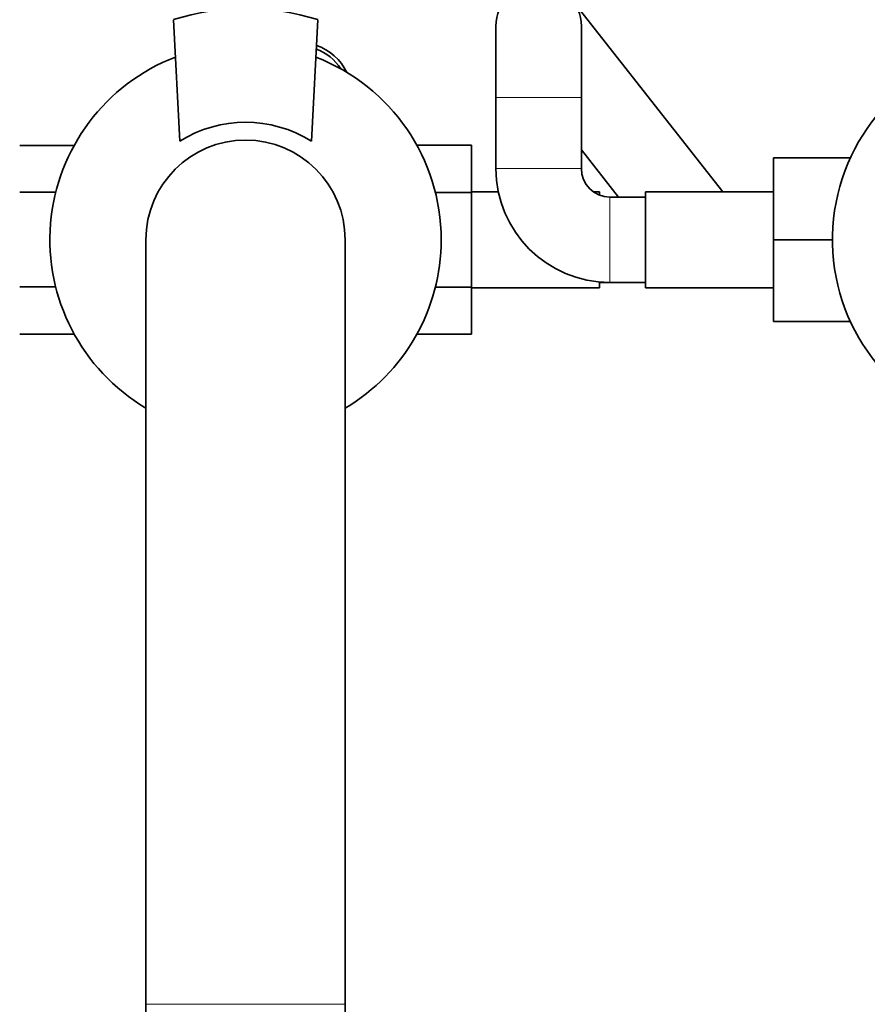
# Model space of a CAD drawing. Units: millimetres. Extents: x 0 to 1471, y 0 to 2736.
# Drawn here: x 678 to 797, y 958 to 1096 of the extents above; entities that cross this region are included whole.
import ezdxf
from ezdxf import colors
from ezdxf.entities.mleader import LeaderData, LeaderLine
from ezdxf.math import Vec2, Vec3

# ---------------------------------------------------------------- set-up
doc = ezdxf.new("R2010")
doc.units = ezdxf.units.MM
doc.layers.add('DV3_Défaut', color=7, linetype='Continuous')
doc.layers.add('Défaut', color=7, linetype='Continuous')

# ---------------------------------------------------------------- blocks, each defined once
blk = doc.blocks.new('_DOT')
at = {"color": 0}
blk.add_line((0, 0), (-1, 0), dxfattribs=at)
at = {"color": 0, "const_width": 0.333}
blk.add_lwpolyline([(-0.1665, 0, 1), (0.1665, 0, 1)], format="xyb", close=True, dxfattribs=at)
blk = doc.blocks.new('SE2')
at = {"layer": 'DV3_Défaut', "color": 7, "linetype": 'Continuous', "lineweight": 35}
for p, q in [((776.87, 1072.07), (755.71, 1099.02)), ((699.65, 1096.24), (700.54, 1079.17)), ((719.04, 1079.17), (719.94, 1096.24)), ((744.99, 1095.32), (744.99, 1085.32)), ((756.99, 1085.32), (756.99, 1095.32)), ((744.99, 1085.32), (744.99, 1075.32)), ((756.99, 1075.32), (756.99, 1085.32)), ((685.7, 1078.58), (678.04, 1078.58)), ((733.87, 1078.6), (741.54, 1078.6)), ((741.54, 1071.96), (741.54, 1078.6)), ((756.99, 1077.96), (762.2, 1071.32)), ((783.99, 1076.82), (783.99, 1065.32)), ((794.81, 1076.82), (783.99, 1076.82)), ((683.11, 1071.99), (678.04, 1071.99)), ((736.48, 1071.96), (741.54, 1071.96)), ((745.32, 1072.07), (741.54, 1072.07)), ((741.54, 1058.64), (741.54, 1071.96)), ((759.54, 1072.07), (758.66, 1072.07)), ((759.54, 1071.59), (759.54, 1072.07)), ((765.99, 1071.32), (760.99, 1071.32)), ((765.99, 1072.07), (765.99, 1058.57)), ((783.99, 1072.07), (765.99, 1072.07)), ((695.79, 1065.32), (695.79, 957.86)), ((723.79, 957.86), (723.79, 1065.32)), ((783.99, 1065.32), (783.99, 1053.82)), ((792.29, 1065.32), (783.99, 1065.32)), ((683.1, 1058.68), (678.04, 1058.68)), ((759.54, 1058.57), (759.54, 1059.38)), ((759.54, 1059.32), (760.99, 1059.32)), ((760.99, 1059.32), (765.99, 1059.32)), ((736.47, 1058.64), (741.54, 1058.64)), ((741.54, 1052.05), (741.54, 1058.64)), ((741.54, 1058.57), (759.54, 1058.57)), ((765.99, 1058.57), (783.99, 1058.57)), ((794.81, 1053.82), (783.99, 1053.82)), ((685.71, 1052.04), (678.04, 1052.04)), ((733.88, 1052.05), (741.54, 1052.05)), ((695.79, 957.86), (695.79, 931.57)), ((723.79, 931.57), (723.79, 957.86))]:
    blk.add_line(p, q, dxfattribs=at)
at = {"layer": 'DV3_Défaut', "color": 7, "linetype": 'Continuous', "lineweight": 18}
for p, q in [((756.99, 1085.32), (744.99, 1085.32)), ((756.99, 1075.32), (744.99, 1075.32)), ((760.99, 1071.32), (760.99, 1059.32)), ((695.79, 957.86), (723.79, 957.86))]:
    blk.add_line(p, q, dxfattribs=at)
at = {"layer": 'DV3_Défaut', "color": 7, "linetype": 'Continuous', "lineweight": 35}
for centre, radius, start, end in [((750.99, 1095.32), 6, 0, 180), ((709.79, 1064.32), 33.5, 72.3726, 107.6274), ((717.29, 1085.55), 7, 32.6973, 69.6999), ((717.29, 1085.55), 7.5, 25.9941, 70.8858), ((819.79, 1065.32), 27.5, 28.2115, 334.2062), ((709.79, 1065.32), 27.5, 111.0311, 239.3967), ((709.79, 1065.32), 27.5, 0, 68.9689), ((709.79, 1064.32), 17.5, 58.091, 121.909), ((709.79, 1065.32), 14, 0, 180), ((760.99, 1075.32), 16, 180, 270), ((760.99, 1075.32), 4, 180, 270), ((709.79, 1065.32), 27.5, 300.6033, 0)]:
    blk.add_arc(centre, radius, start, end, dxfattribs=at)

msp = doc.modelspace()

# ---------------------------------------------------------------- block references
at = {"layer": 'Défaut'}
msp.add_blockref('SE2', (0, 0), dxfattribs=at)

# ---------------------------------------------------------------- leaders
at = {"layer": 'Défaut', "color": 7, "linetype": 'Continuous', "lineweight": 18}
ml = msp.add_multileader_mtext('Standard', dxfattribs=at)
ml.set_content('{\\pxsm0.9;\\fSolid Edge ISO|b1||i0||c0|p34;\\W1.;29/12/2021\\P}', color=256)
ml.set_leader_properties()
ml.set_arrow_properties(name='DOT')
ml.build(insert=Vec2(0, 0))
ml.multileader.update_dxf_attribs({"leader_type": 0, "dogleg_length": 0, "arrow_head_size": 12})
ctx = ml.context
ctx.base_point, ctx.char_height, ctx.arrow_head_size, ctx.landing_gap_size = Vec3(1383.66, 2672.9), 12, 12, 4.2
notes = []
notes.append((ctx, [(0, (0, 0, 0), (0, 0), (1, 0), 1, [])]))
ctx.mtext.insert = Vec3(1385.66, 2679.02)
for ctx, leaders in notes:
    for number, flags, end, landing, length, lines in leaders:
        leader = LeaderData()
        leader.index, (leader.has_last_leader_line, leader.has_dogleg_vector, leader.attachment_direction) = number, flags
        leader.last_leader_point, leader.dogleg_vector, leader.dogleg_length = Vec3(end), Vec3(landing), length
        for number, points, colour, breaks in lines:
            line = LeaderLine()
            line.index, line.vertices, line.color, line.breaks = number, Vec3.list(points), colors.encode_raw_color(colour), breaks
            leader.lines.append(line)
        ctx.leaders.append(leader)

doc.saveas('drawing.dxf')
